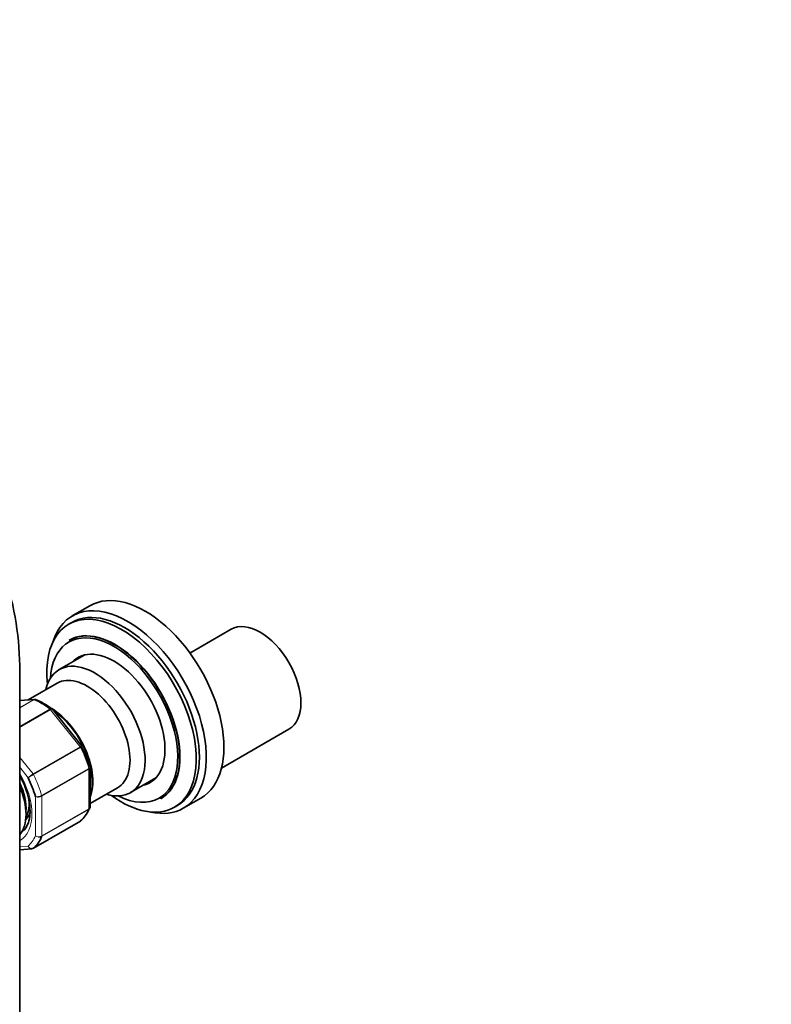
# Model space of a CAD drawing. Units: millimetres. Extents: x 0 to 2405, y 0 to 3723.
# Drawn here: x 484 to 653, y 412 to 634 of the extents above; entities that cross this region are included whole.
import ezdxf
from ezdxf import colors
from ezdxf.entities.mleader import LeaderData, LeaderLine
from ezdxf.math import Vec2, Vec3

# ---------------------------------------------------------------- set-up
doc = ezdxf.new("R2010")
doc.units = ezdxf.units.MM
doc.layers.add('DV5_Défaut', color=7, linetype='Continuous')
doc.layers.add('Défaut', color=7, linetype='Continuous')

# ---------------------------------------------------------------- blocks, each defined once
blk = doc.blocks.new('_DOT')
at = {"color": 0}
blk.add_line((0, 0), (-1, 0), dxfattribs=at)
at = {"color": 0, "const_width": 0.333}
blk.add_lwpolyline([(-0.1665, 0, 1), (0.1665, 0, 1)], format="xyb", close=True, dxfattribs=at)
blk = doc.blocks.new('SE4')
at = {"layer": 'DV5_Défaut', "color": 7, "linetype": 'Continuous', "lineweight": 35}
for p, q in [((499.93, 501.89), (495.97, 499.6)), ((495.86, 498.15), (495.16, 497.75)), ((531.74, 496.6), (522.47, 491.25)), ((495.34, 494.16), (495.27, 494.12)), ((498.78, 490.83), (493.05, 487.52)), ((484.14, 259.58), (484.14, 488.42)), ((492.55, 484.46), (486.02, 480.69)), ((487.41, 480.82), (484.14, 480.53)), ((498.16, 470.29), (491.49, 478.58)), ((529.56, 465.32), (544.74, 474.08)), ((498.21, 470.2), (498.15, 470.29)), ((500, 456.6), (500, 465.5)), ((509.05, 459.81), (514.78, 463.12)), ((500, 457.35), (506.15, 460.91)), ((515.87, 458.44), (515.94, 458.48)), ((518.96, 456.52), (519.66, 456.93)), ((520.97, 456.3), (524.93, 458.59)), ((485.54, 454.27), (485.67, 454.53)), ((487.22, 447.3), (497.83, 453.42)), ((484.14, 446.94), (486.88, 447.19))]:
    blk.add_line(p, q, dxfattribs=at)
at = {"layer": 'DV5_Défaut', "color": 7, "linetype": 'Continuous', "lineweight": 18}
for p, q in [((487.15, 480.73), (484.14, 480.46)), ((484.14, 478.99), (487.15, 480.73)), ((487.27, 480.71), (484.14, 478.91)), ((484.14, 474.68), (490.93, 478.6)), ((491.04, 478.48), (484.14, 474.49)), ((497.75, 470.14), (491.04, 478.48)), ((487.15, 464.01), (497.75, 470.14)), ((497.85, 469.99), (487.24, 463.86)), ((484.14, 467.76), (487.15, 464.01)), ((486.03, 463.17), (484.14, 465.53)), ((489.07, 459.15), (499.68, 465.27)), ((499.7, 465.11), (489.1, 458.99)), ((499.7, 456.17), (499.7, 465.11)), ((489.1, 458.99), (489.1, 450.05)), ((487.68, 450.12), (487.68, 458.91)), ((499.68, 456.04), (489.07, 449.91)), ((489.1, 450.05), (499.7, 456.17)), ((487.24, 447.31), (497.85, 453.44)), ((484.14, 447.6), (486.03, 447.77))]:
    blk.add_line(p, q, dxfattribs=at)
at = {"layer": 'DV5_Défaut', "color": 7, "linetype": 'Continuous', "lineweight": 35}
for centre, radius, start, end in [((416.32, 487.44), 67.82, 0.8309, 19.3406), ((487.51, 480.31), 0.505, 60.381, 103.5001), ((481.76, 466.13), 15.82, 52.2425, 67.8473), ((471.3, 455.27), 15.17, 1.1778, 21.362), ((486.9, 447.7), 0.501, 266.1208, 309.8788)]:
    blk.add_arc(centre, radius, start, end, dxfattribs=at)
at = {"layer": 'DV5_Défaut', "color": 7, "linetype": 'Continuous', "lineweight": 18}
for centre, radius, start, end in [((490.09, 458.94), 5.86, 120.1276, 133.83), ((448.61, 530.39), 76.94, 299.1059, 300.1458), ((488.04, 461.02), 2.14, 260.225, 298.7556), ((488.31, 460.49), 1.69, 248.3164, 297.7686), ((488.45, 451.33), 1.44, 237.4422, 296.4729), ((488.53, 451.06), 1.27, 227.9121, 295.2238)]:
    blk.add_arc(centre, radius, start, end, dxfattribs=at)
at = {"layer": 'DV5_Défaut', "color": 7, "linetype": 'Continuous', "lineweight": 35}
for centre, major_axis, start_param, end_param in [((512.43, 480.24), (12.5, -21.65), 0, 3.141593), ((508.47, 477.95), (12.5, -21.65), 0, 3.63162), ((507.76, 477.54), (11.9, -20.61), 0, 3.141593), ((507.06, 477.13), (11.9, -20.61), 0, 4.060739), ((505.57, 476.28), (10.3, -17.84), 0, 3.141593), ((505.64, 476.32), (10.3, -17.84), 0, 3.141593), ((538.24, 485.34), (-6.5, 11.26), 3.141593, 6.283185), ((505.36, 476.15), (10.15, -17.58), 0, 3.85994), ((505.36, 476.15), (8.12, -14.07), 0, 3.31723), ((507.13, 477.18), (8.12, -14.07), 3.250594, 3.31723), ((501.05, 473.66), (8, -13.86), 0, 3.696404), ((499.35, 472.68), (6.8, -11.78), 0, 3.141593), ((490.99, 467.86), (6.8, -11.78), 0.427311, 2.315063), ((490.86, 467.79), (-6.8, 11.78), 3.608071, 5.42359), ((489.8, 467.17), (7.5, -12.99), 1.152606, 1.465388), ((478.14, 460.44), (5.25, -9.09), 0.716301, 1.415238), ((477.07, 459.83), (6, -10.39), 0.197497, 1.373299), ((477.78, 460.23), (7.5, -12.99), 1.152606, 1.465388), ((505.36, 476.15), (8.12, -14.07), 6.107548, 6.283185), ((507.13, 477.18), (8.12, -14.07), -0.175637, -0.109001), ((501.05, 473.66), (8, -13.86), 5.728374, 6.283185), ((507.06, 477.13), (11.9, -20.61), 5.364039, 6.283185), ((505.36, 476.15), (10.15, -17.58), 5.564838, 6.283185), ((479.55, 461.25), (4.75, -8.23), 0.361367, 0.921924), ((480.26, 461.66), (4.75, -8.23), 0.109801, 0.44135), ((489.1, 466.77), (8, -13.86), 0.099371, 0.424228), ((508.47, 477.95), (12.5, -21.65), 5.793158, 6.283185), ((497.58, 453.85), (-0.25, 0.433), 3.141593, 3.240964), ((480.26, 461.66), (5.7, -9.87), -0.183385, -0.12045), ((478.49, 460.64), (8, -13.86), 0.099371, 0.424228), ((486.97, 447.73), (-0.25, 0.433), 3.141593, 3.240964)]:
    blk.add_ellipse(centre, major_axis=major_axis, ratio=0.57735, start_param=start_param, end_param=end_param, dxfattribs=at)
at = {"layer": 'DV5_Défaut', "color": 7, "linetype": 'Continuous', "lineweight": 18}
for centre, major_axis, start_param, end_param in [((487.32, 480.28), (-0.25, 0.433), 5.660215, 6.021386), ((489.1, 466.77), (-8, 13.86), 5.335359, 5.660215), ((490.87, 478.23), (-0.25, 0.433), 4.974188, 5.335359), ((497.58, 469.89), (0.25, -0.433), 1.471425, 1.832596), ((489.1, 466.77), (8, -13.86), 1.146569, 1.471425), ((477.78, 460.23), (6.45, -11.17), 0, 1.58564), ((486.97, 463.76), (0.25, -0.433), 1.471425, 1.832596), ((478.49, 460.64), (8, -13.86), 1.146569, 1.471425), ((499.35, 465.32), (0.25, -0.433), 0.785398, 1.146569), ((488.74, 459.19), (0.25, -0.433), 0.785398, 1.146569), ((499.35, 456.37), (0.25, -0.433), 0.424228, 0.785398), ((477.78, 460.23), (7.5, -12.99), 0.105409, 0.41819), ((477.78, 460.23), (6.45, -11.17), 6.268342, 6.283185), ((488.74, 450.25), (0.25, -0.433), 0.424228, 0.785398)]:
    blk.add_ellipse(centre, major_axis=major_axis, ratio=0.57735, start_param=start_param, end_param=end_param, dxfattribs=at)
blk.add_open_spline([(487.15, 480.73), (487.23, 480.78), (487.31, 480.81), (487.39, 480.82)], degree=3, dxfattribs=at)
at = {"layer": 'DV5_Défaut', "color": 7, "linetype": 'Continuous', "lineweight": 35}
for points, knots in [([(487.76, 480.77), (487.69, 480.79), (487.62, 480.8), (487.46, 480.8), (487.36, 480.77), (487.27, 480.71)], [0, 0, 0, 0, 0.433333, 0.433333, 1, 1, 1, 1]), ([(499.97, 465.66), (499.96, 465.7), (499.94, 465.73), (499.86, 465.8), (499.79, 465.83), (499.7, 465.85)], [0, 0, 0, 0, 0.4021552, 0.4021552, 1, 1, 1, 1]), ([(484.14, 463.57), (484.14, 463.56), (484.67, 462.65), (485.17, 461.67), (485.42, 460.8), (485.43, 460.79)], [0, 0, 0, 0, 0.004354, 0.997135, 1, 1, 1, 1]), ([(486.46, 455.58), (486.45, 455.15), (486.41, 454.08), (485.97, 452.51), (485.3, 451.45), (484.78, 451.19), (484.59, 451.09)], [0, 0, 0, 0, 0.174203, 0.507507, 0.842702, 1, 1, 1, 1]), ([(499.94, 456.33), (499.93, 456.3), (499.92, 456.27), (499.85, 456.16), (499.77, 456.09), (499.68, 456.04)], [0, 0, 0, 0, 0.259039, 0.259039, 1, 1, 1, 1])]:
    blk.add_open_spline(points, degree=3, knots=knots, dxfattribs=at)
at = {"layer": 'DV5_Défaut', "color": 7, "linetype": 'Continuous', "lineweight": 18}
for points, knots in [([(490.93, 478.6), (491.02, 478.65), (491.11, 478.69), (491.26, 478.72), (491.32, 478.71), (491.38, 478.68), (491.39, 478.68), (491.4, 478.67)], [0, 0, 0, 0, 0.461309, 0.461309, 0.922619, 0.922619, 1, 1, 1, 1]), ([(491.49, 478.58), (491.48, 478.59), (491.47, 478.6), (491.42, 478.62), (491.36, 478.62), (491.22, 478.57), (491.14, 478.54), (491.04, 478.48)], [0, 0, 0, 0, 0.163914, 0.163914, 0.581957, 0.581957, 1, 1, 1, 1]), ([(497.75, 470.14), (497.85, 470.19), (497.93, 470.23), (498.06, 470.29), (498.11, 470.3), (498.14, 470.3), (498.15, 470.29), (498.16, 470.29)], [0, 0, 0, 0, 0.418043, 0.418043, 0.836086, 0.836086, 1, 1, 1, 1]), ([(498.21, 470.2), (498.21, 470.2), (498.21, 470.2), (498.18, 470.18), (498.14, 470.16), (498.02, 470.09), (497.94, 470.04), (497.85, 469.99)], [0, 0, 0, 0, 0.175074, 0.175074, 0.587537, 0.587537, 1, 1, 1, 1]), ([(499.68, 465.27), (499.77, 465.33), (499.85, 465.38), (499.95, 465.5), (499.98, 465.56), (499.98, 465.63), (499.98, 465.65), (499.97, 465.66)], [0, 0, 0, 0, 0.429678, 0.429678, 0.859356, 0.859356, 1, 1, 1, 1]), ([(500, 465.5), (499.99, 465.43), (499.97, 465.36), (499.87, 465.23), (499.8, 465.17), (499.7, 465.11)], [0, 0, 0, 0, 0.4983993, 0.4983993, 1, 1, 1, 1]), ([(499.7, 456.17), (499.8, 456.22), (499.87, 456.29), (499.97, 456.44), (500, 456.52), (500, 456.6)], [0, 0, 0, 0, 0.500876, 0.500876, 1, 1, 1, 1]), ([(486.03, 447.77), (486.1, 447.66), (486.18, 447.55), (486.37, 447.39), (486.48, 447.32), (486.71, 447.24), (486.82, 447.22), (487.04, 447.23), (487.15, 447.26), (487.24, 447.31)], [0, 0, 0, 0, 0.25, 0.25, 0.5, 0.5, 0.75, 0.75, 1, 1, 1, 1]), ([(486.87, 447.19), (486.86, 447.19), (486.85, 447.19), (486.74, 447.18), (486.63, 447.2), (486.42, 447.3), (486.32, 447.37), (486.16, 447.54), (486.08, 447.65), (486.03, 447.77)], [0, 0, 0, 0, 0.0239039, 0.0239039, 0.3492693, 0.3492693, 0.6746346, 0.6746346, 1, 1, 1, 1])]:
    blk.add_open_spline(points, degree=3, knots=knots, dxfattribs=at)
at = {"layer": 'DV5_Défaut', "color": 7, "linetype": 'Continuous', "lineweight": 35}
for points in [[(491.49, 478.57), (491.48, 478.6), (491.45, 478.63), (491.39, 478.66)], [(499.98, 465.5), (499.99, 465.59), (499.98, 465.64), (499.97, 465.66)], [(499.94, 456.33), (499.99, 456.49), (500, 456.58), (499.99, 456.6)]]:
    blk.add_open_spline(points, degree=3, dxfattribs=at)

msp = doc.modelspace()

# ---------------------------------------------------------------- block references
at = {"layer": 'Défaut'}
msp.add_blockref('SE4', (0, 0), dxfattribs=at)

# ---------------------------------------------------------------- leaders
at = {"layer": 'Défaut', "color": 7, "linetype": 'Continuous', "lineweight": 18}
ml = msp.add_multileader_mtext('Standard', dxfattribs=at)
ml.set_content('{\\pxsm0.9;\\fSolid Edge ISO|b1||i0||c0|p34;\\W1.;14/10/2020\\P}', color=256)
ml.set_leader_properties()
ml.set_arrow_properties(name='DOT')
ml.build(insert=Vec2(0, 0))
ml.multileader.update_dxf_attribs({"leader_type": 0, "dogleg_length": 0, "arrow_head_size": 12})
ctx = ml.context
ctx.base_point, ctx.char_height, ctx.arrow_head_size, ctx.landing_gap_size = Vec3(2317.62, 3713.73), 12, 12, 4.2
notes = []
notes.append((ctx, [(0, (0, 0, 0), (0, 0), (1, 0), 1, [])]))
ctx.mtext.insert = Vec3(2319.62, 3719.85)
for ctx, leaders in notes:
    for number, flags, end, landing, length, lines in leaders:
        leader = LeaderData()
        leader.index, (leader.has_last_leader_line, leader.has_dogleg_vector, leader.attachment_direction) = number, flags
        leader.last_leader_point, leader.dogleg_vector, leader.dogleg_length = Vec3(end), Vec3(landing), length
        for number, points, colour, breaks in lines:
            line = LeaderLine()
            line.index, line.vertices, line.color, line.breaks = number, Vec3.list(points), colors.encode_raw_color(colour), breaks
            leader.lines.append(line)
        ctx.leaders.append(leader)

doc.saveas('drawing.dxf')
